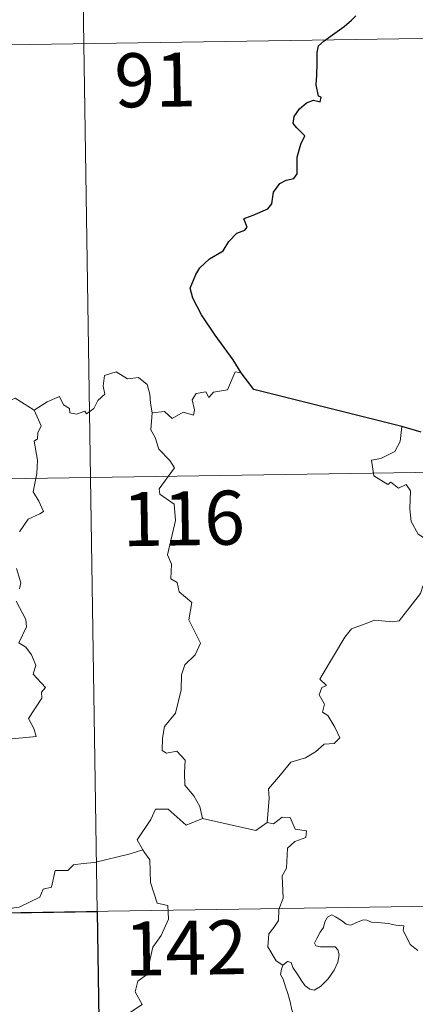
# Model space of a CAD drawing. Units: metres. Extents: x 603225 to 607725, y 4724181 to 4727219.
# Drawn here: x 603756 to 603811, y 4726289 to 4726426 of the extents above; entities that cross this region are included whole.
import ezdxf
from ezdxf.enums import TextEntityAlignment as Align

# ---------------------------------------------------------------- set-up
doc = ezdxf.new("R2010")
doc.units = ezdxf.units.M
doc.header["$MEASUREMENT"] = 0
doc.layers.add('Level 63', color=7, linetype='Continuous', lineweight=0)
doc.styles.add('Arial', font='ARIAL.TTF', dxfattribs={"height": 0.2})

msp = doc.modelspace()

# ---------------------------------------------------------------- linework, layer by layer
at = {"layer": 'Level 63', "linetype": 'Continuous', "lineweight": 0}
for points in [[(603763.76, 4726482.91, -0.74), (603767.45, 4726242.01, -0.74)], [(603588.14, 4726419.99, -0.74), (603941.22, 4726425.39, -0.74)], [(603757.77, 4726371.8, -0.74), (603759.61, 4726372.97, -0.74), (603761.32, 4726373.69, -0.74), (603761.86, 4726372.54, -0.74), (603762.71, 4726372.06, -0.74), (603762.73, 4726371.43, -0.74), (603763.68, 4726371.25, -0.74), (603764.83, 4726371.65, -0.74), (603765.04, 4726371.3, -0.74), (603766.07, 4726372.04, -0.74), (603766.62, 4726373.16, -0.74), (603767.58, 4726374.03, -0.74), (603767.37, 4726375.15, -0.74), (603767.55, 4726376.61, -0.74), (603769.18, 4726377.13, -0.74), (603770.77, 4726376.17, -0.74), (603772.26, 4726376.35, -0.74), (603773.49, 4726375.38, -0.74), (603773.87, 4726374.03, -0.74), (603773.95, 4726372.76, -0.74), (603774.18, 4726371.46, -0.74)], [(603786.53, 4726376.98, -0.74), (603785.71, 4726377.12, -0.74), (603784.63, 4726374.63, -0.74), (603782.68, 4726374.31, -0.74), (603782.06, 4726373.58, -0.74), (603781.62, 4726374.36, -0.74), (603780.31, 4726374.11, -0.74), (603779.75, 4726373.25, -0.74), (603780.08, 4726371.86, -0.74), (603779.94, 4726371.12, -0.74), (603778.48, 4726371.55, -0.74), (603776.94, 4726370.64, -0.74), (603775.87, 4726371.62, -0.74), (603774.18, 4726371.46, -0.74)], [(603757.77, 4726371.8, -0.74), (603755.15, 4726373.45, -0.74), (603754.53, 4726373.21, -0.74), (603753.47, 4726373.6, -0.74), (603751.16, 4726373, -0.74), (603749.6, 4726373.14, -0.74), (603747.56, 4726372.04, -0.74)], [(603755.73, 4726354.92, -0.74), (603756.93, 4726356.66, -0.74), (603758.55, 4726357.4, -0.74), (603759.08, 4726357.76, -0.74), (603758.45, 4726359.19, -0.74), (603757.65, 4726360.49, -0.74), (603758.15, 4726363.01, -0.74), (603758.25, 4726364.88, -0.74), (603757.77, 4726367.51, -0.74), (603758.26, 4726367.81, -0.74), (603758.3, 4726368.67, -0.74), (603758.75, 4726369.65, -0.74), (603757.77, 4726371.8, -0.74)], [(603774.18, 4726371.46, -0.74), (603773.97, 4726369.07, -0.74), (603774.58, 4726368.03, -0.74), (603775.11, 4726366.38, -0.74), (603776.63, 4726364.83, -0.74), (603777.29, 4726363.82, -0.74), (603775.17, 4726360.9, -0.74), (603775.26, 4726360.17, -0.74), (603777.23, 4726358.75, -0.74), (603777.44, 4726356.48, -0.74), (603776.33, 4726351.75, -0.74), (603776.88, 4726350.44, -0.74), (603776.78, 4726348.41, -0.74), (603777.65, 4726347.91, -0.74), (603777.93, 4726346.61, -0.74), (603779.69, 4726345.11, -0.74), (603779.29, 4726342.72, -0.74), (603780.89, 4726339.45, -0.74), (603780.16, 4726337.83, -0.74), (603778.73, 4726336.46, -0.74), (603778.25, 4726335.07, -0.74), (603778.22, 4726332.98, -0.74), (603777.43, 4726329.76, -0.74), (603775.9, 4726327.92, -0.74), (603775.6, 4726326.28, -0.74), (603775.56, 4726324.58, -0.74), (603776.17, 4726324.22, -0.74), (603777.62, 4726324.49, -0.74), (603778.76, 4726323.24, -0.74), (603778.67, 4726321.45, -0.74), (603778.73, 4726319.77, -0.74), (603779.95, 4726318.28, -0.74), (603780.79, 4726316.79, -0.74), (603781.16, 4726315.13, -0.74)], [(603808.87, 4726369.54, -0.74), (603808.64, 4726367.46, -0.74), (603807.9, 4726366.05, -0.74), (603805.97, 4726365.1, -0.74), (603804.65, 4726364.88, -0.74), (603804.98, 4726362.68, -0.74), (603806.92, 4726361.48, -0.74), (603807.34, 4726361.81, -0.74), (603808.4, 4726360.99, -0.74), (603809.46, 4726361.48, -0.74), (603810.09, 4726360.63, -0.74), (603809.96, 4726358.13, -0.74), (603810.16, 4726356.35, -0.74), (603811.15, 4726354.58, -0.74), (603813.12, 4726353.33, -0.74), (603814.73, 4726352.82, -0.74), (603814.79, 4726350.81, -0.74), (603814.09, 4726349.34, -0.74), (603813.59, 4726348.59, -0.74), (603812.39, 4726348.54, -0.74), (603811.79, 4726347.38, -0.74), (603811.44, 4726346.36, -0.74)], [(603500.79, 4726358.41, -0.74), (604030.41, 4726366.51, -0.74)], [(603755.76, 4726347, -0.74), (603755.95, 4726347.84, -0.74), (603755.33, 4726349.81, -0.74)], [(603790.15, 4726314.59, -0.74), (603790.43, 4726317.97, -0.74), (603790.33, 4726319.23, -0.74), (603792.01, 4726321.19, -0.74), (603793.45, 4726322.96, -0.74), (603795.46, 4726323.53, -0.74), (603796.87, 4726324.38, -0.74), (603798.06, 4726325.44, -0.74), (603799.45, 4726325.53, -0.74), (603800.27, 4726326.32, -0.74), (603799.55, 4726327.79, -0.74), (603798.57, 4726329.43, -0.74), (603797.83, 4726329.9, -0.74), (603798.1, 4726331, -0.74), (603797.38, 4726332.28, -0.74), (603797.73, 4726333.31, -0.74), (603798.42, 4726333.61, -0.74), (603797.47, 4726334.45, -0.74), (603797.8, 4726335.04, -0.74), (603800.95, 4726340.28, -0.74), (603801.86, 4726341.46, -0.74), (603803.76, 4726342.14, -0.74), (603805.07, 4726342.68, -0.74), (603807.6, 4726342.44, -0.74), (603808.49, 4726342.55, -0.74), (603811.44, 4726346.36, -0.74)], [(603752.27, 4726325.96, -0.74), (603758.04, 4726326.51, -0.74), (603757.75, 4726327.6, -0.74), (603756.99, 4726329, -0.74), (603758.85, 4726331.82, -0.74), (603758.81, 4726332.67, -0.74), (603759.34, 4726333.3, -0.74), (603757.66, 4726335.16, -0.74), (603758, 4726336.39, -0.74), (603757.43, 4726337.86, -0.74), (603756.63, 4726338.92, -0.74), (603755.64, 4726339.52, -0.74), (603756.7, 4726341.75, -0.74), (603756.61, 4726342.77, -0.74), (603755.27, 4726345.3, -0.74)], [(603781.16, 4726315.13, -0.74), (603778.89, 4726314.2, -0.74), (603776.41, 4726316.41, -0.74), (603774.66, 4726316.42, -0.74), (603773.97, 4726314.99, -0.74), (603772.08, 4726312.18, -0.74), (603772.89, 4726310.8, -0.74)], [(603781.16, 4726315.13, -0.74), (603788.6, 4726313.48, -0.74), (603790.15, 4726314.59, -0.74)], [(603792.33, 4726294.76, -0.74), (603791.4, 4726295.38, -0.74), (603790.25, 4726297.3, -0.74), (603790.37, 4726299.14, -0.74), (603791.09, 4726300.01, -0.74), (603791.72, 4726300.97, -0.74), (603791.78, 4726302.49, -0.74), (603792.39, 4726304.07, -0.74), (603792.23, 4726307.17, -0.74), (603792.82, 4726308.25, -0.74), (603792.99, 4726311, -0.74), (603793.98, 4726311.93, -0.74), (603795.51, 4726312.51, -0.74), (603795.6, 4726313.44, -0.74), (603794.05, 4726313.64, -0.74), (603793.36, 4726315.26, -0.74), (603792.25, 4726315.31, -0.74), (603791.02, 4726314.39, -0.74), (603790.15, 4726314.59, -0.74)], [(603772.89, 4726310.8, -0.74), (603771.11, 4726310.24, -0.74), (603766.16, 4726309.03, -0.74), (603764.6, 4726308.88, -0.74), (603763.26, 4726308.68, -0.74), (603762.45, 4726307.93, -0.74), (603760.72, 4726307.89, -0.74), (603760.21, 4726305.61, -0.74), (603759.02, 4726305.33, -0.74), (603758.58, 4726304.22, -0.74), (603755.72, 4726302.84, -0.74), (603754.67, 4726302.68, -0.74), (603754.05, 4726298.78, -0.74), (603753.85, 4726298.43, -0.74), (603753.86, 4726298.3, -0.74)], [(603772.89, 4726310.8, -0.74), (603773.11, 4726310.43, -0.74), (603773.85, 4726309.4, -0.74), (603773.94, 4726306.27, -0.74), (603774.88, 4726303.36, -0.74), (603776.37, 4726303.05, -0.74), (603776.46, 4726301.14, -0.74), (603775.45, 4726298.88, -0.74), (603774.25, 4726297.26, -0.74), (603773.37, 4726293.44, -0.74), (603772.19, 4726292.55, -0.74), (603771.82, 4726291.09, -0.74), (603772.78, 4726289.31, -0.74), (603767.62, 4726285.88, -0.74), (603767.38, 4726283.66, -0.74)], [(603501.71, 4726298.19, -0.74), (604031.33, 4726306.29, -0.74)], [(603792.33, 4726294.76, -0.74), (603792.96, 4726295.28, -0.74), (603793.49, 4726295.15, -0.74), (603793.74, 4726294.47, -0.74), (603794.4, 4726293.41, -0.74), (603794.98, 4726292.55, -0.74), (603795.43, 4726291.9, -0.74), (603796.1, 4726291.44, -0.74), (603796.7, 4726291.32, -0.74), (603797.56, 4726291.8, -0.74), (603798.62, 4726292.87, -0.74), (603799.48, 4726294.08, -0.74), (603799.99, 4726295.21, -0.74), (603800.17, 4726296.2, -0.74), (603799.99, 4726296.89, -0.74), (603799.59, 4726297.32, -0.74), (603798.48, 4726297.3, -0.74), (603797.55, 4726297.33, -0.74), (603796.93, 4726297.47, -0.74), (603796.72, 4726297.82, -0.74), (603797.07, 4726298.47, -0.74), (603797.51, 4726299.35, -0.74), (603797.96, 4726300, -0.74), (603798.17, 4726300.77, -0.74), (603798.53, 4726301.42, -0.74), (603799.14, 4726301.78, -0.74), (603799.67, 4726301.46, -0.74), (603800.47, 4726300.95, -0.74), (603801.13, 4726300.45, -0.74), (603801.76, 4726300.34, -0.74), (603802.49, 4726300.66, -0.74), (603803.47, 4726301.06, -0.74), (603804, 4726301.04, -0.74), (603804.65, 4726300.74, -0.74), (603805.54, 4726300.68, -0.74), (603806.97, 4726300.54, -0.74), (603808.04, 4726300.31, -0.74), (603809.14, 4726300.22, -0.74), (603809.07, 4726299.59, -0.74), (603809.66, 4726298.44, -0.74), (603810, 4726297.63, -0.74), (603811.07, 4726296.82, -0.74)], [(603792.91, 4726282.04, -0.74), (603793.04, 4726283.34, -0.74), (603793.11, 4726284.15, -0.74), (603792.96, 4726284.91, -0.74), (603793.28, 4726285.6, -0.74), (603794.17, 4726286.7, -0.74), (603793.93, 4726287.55, -0.74), (603793.57, 4726288.55, -0.74), (603793.34, 4726289.67, -0.74), (603793.03, 4726290.85, -0.74), (603792.77, 4726291.63, -0.74), (603792.4, 4726292.85, -0.74), (603792.03, 4726293.47, -0.74), (603792.14, 4726294.23, -0.74), (603792.31, 4726294.74, -0.74), (603792.33, 4726294.76, -0.74)]]:
    msp.add_polyline3d(points, dxfattribs=at)
at = {"layer": 'Level 63', "linetype": 'Continuous', "lineweight": 30}
for points in [[(603786.53, 4726376.98, -0.74), (603785.43, 4726378.79, -0.74), (603782.91, 4726382.23, -0.74), (603781.05, 4726385.04, -0.74), (603779.81, 4726387.34, -0.74), (603779.46, 4726388.74, -0.74), (603780.24, 4726390.62, -0.74), (603780.81, 4726391.56, -0.74), (603782.12, 4726392.82, -0.74), (603784.06, 4726393.94, -0.74), (603784.82, 4726395.21, -0.74), (603785.96, 4726396.39, -0.74), (603787.06, 4726396.78, -0.74), (603787.39, 4726397.23, -0.74), (603786.91, 4726398.35, -0.74), (603787.19, 4726398.51, -0.74), (603788.2, 4726398.88, -0.74), (603790.27, 4726399.76, -0.74), (603790.78, 4726400.46, -0.74), (603791.05, 4726402.05, -0.74), (603791.91, 4726403.25, -0.74), (603792.79, 4726403.75, -0.74), (603793.87, 4726403.95, -0.74), (603794.31, 4726404.62, -0.74), (603794.33, 4726406.92, -0.74), (603794.85, 4726408.71, -0.74), (603795.41, 4726409.89, -0.74), (603794.28, 4726410.99, -0.74), (603793.79, 4726411.58, -0.74), (603793.91, 4726412.57, -0.74), (603794.66, 4726413.64, -0.74), (603795.64, 4726414.46, -0.74), (603796.58, 4726414.83, -0.74), (603797.5, 4726414.62, -0.74), (603797.65, 4726415.26, -0.74), (603797.28, 4726415.41, -0.74), (603796.95, 4726416.97, -0.74), (603797.07, 4726418.32, -0.74), (603797.12, 4726419.94, -0.74), (603797.09, 4726421.44, -0.74), (603797.31, 4726422.36, -0.74), (603798.09, 4726423.05, -0.74), (603799.54, 4726424.14, -0.74), (603800.87, 4726425.04, -0.74), (603801.87, 4726425.92, -0.74), (603802.49, 4726426.53, -0.74)], [(603808.87, 4726369.54, -0.74), (603788.32, 4726374.66, -0.74), (603786.53, 4726376.98, -0.74)], [(603811.54, 4726368.77, -0.74), (603808.87, 4726369.54, -0.74)]]:
    msp.add_polyline3d(points, dxfattribs=at)
msp.add_polyline3d([(603766.53, 4726302.24, -0.74), (603767.45, 4726242.01, -0.74), (603679.18, 4726240.66, -0.74), (603678.26, 4726300.89, -0.74), (603766.53, 4726302.24, -0.74)], close=True, dxfattribs=at)

# ---------------------------------------------------------------- texts
at = {"layer": 'Level 63', "linetype": 'Continuous', "lineweight": 13, "style": 'Arial'}
for s, p in [('91', (603774.59, 4726417.65, -0.74)), ('116', (603778.55, 4726356.79, -0.74)), ('142', (603778.85, 4726297.17, -0.74))]:
    msp.add_text(s, height=7.5, rotation=0.877, dxfattribs=at).set_placement(p, align=Align.MIDDLE_CENTER)

doc.saveas('drawing.dxf')
